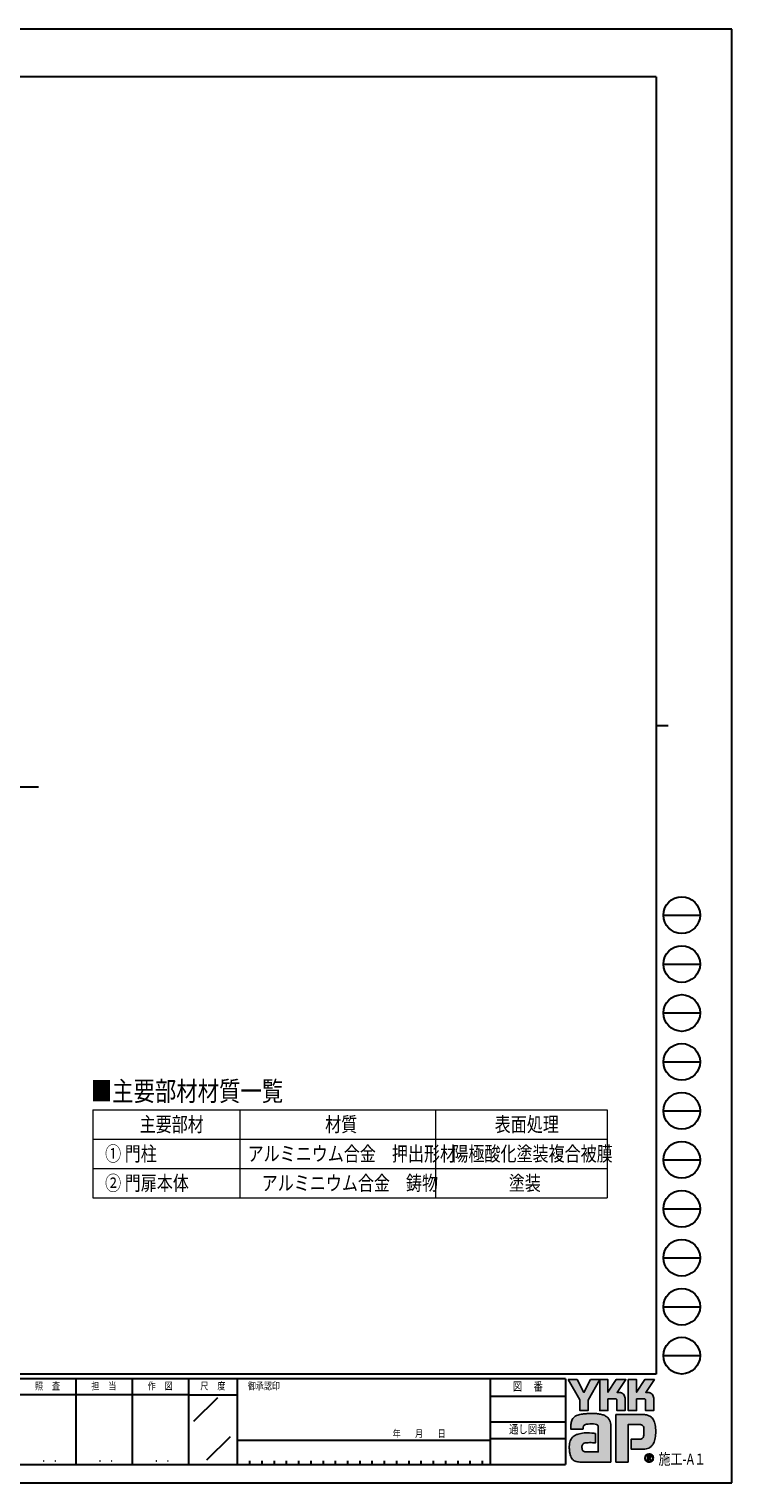
# Model space of a CAD drawing. Units: millimetres. Extents: x 0 to 8410, y 0 to 5940.
# Drawn here: x 5540 to 8410, y 0 to 5940 of the extents above; entities that cross this region are included whole.
import ezdxf
from ezdxf.enums import TextEntityAlignment as Align

# ---------------------------------------------------------------- set-up
doc = ezdxf.new("R2010")
doc.units = ezdxf.units.MM
for name, color, linetype, lineweight in [('TABLE1', 255, 'Continuous', 13), ('USER1', 3, 'Continuous', 13), ('YKK_A1', 4, 'Continuous', 30), ('YKK_ZWAK', 7, 'Continuous', 30)]:
    doc.layers.add(name, color=color, linetype=linetype, lineweight=lineweight)
doc.styles.add('text-b', font='extslim2.shx', dxfattribs={"width": 0.8, "bigfont": 'extfont2.shx'})

msp = doc.modelspace()

# ---------------------------------------------------------------- hatches: boundary and pattern name
at = {"layer": 'YKK_ZWAK', "linetype": 'ByBlock', "lineweight": -2}
h = msp.add_hatch(color=256, dxfattribs=at)
edge = h.paths.add_edge_path()
edge.add_arc((8071.7, 101.8), 17.6, 44.93442, 90.08536)
edge.add_arc((8071.7, 101.8), 17.6, 90.09157, 179.92363)
edge.add_arc((8071.6, 101.8), 17.5, 179.86065, 225.14399)
edge.add_arc((8071.7, 101.8), 17.6, 224.94536, 269.98445)
edge.add_arc((8071.7, 101.9), 17.7, 269.98802, 314.93777)
edge.add_arc((8071.8, 101.8), 17.5, 314.92572, 360.23508)
edge.add_arc((8071.8, 101.9), 17.5, 359.78949, 405.13288)
edge.add_line((8084.2, 114.3), (8084.2, 114.3))
edge = h.paths.add_edge_path(flags=16)
edge.add_arc((8071.6, 101.6), 15.6, 224.62822, 270.10973, ccw=False)
edge.add_arc((8071.5, 101.8), 15.6, 179.75513, 225.29722, ccw=False)
edge.add_arc((8071.6, 101.9), 15.7, 134.8007, 180.12175, ccw=False)
edge.add_arc((8071.6, 102), 15.7, 89.86602, 135.149, ccw=False)
edge.add_arc((8071.7, 101.8), 15.8, 45.03108, 90.11509, ccw=False)
edge.add_arc((8071.7, 101.8), 15.8, 0.00643, 45.07115, ccw=False)
edge.add_arc((8071.6, 101.9), 15.8, 270.09072, 359.90926, ccw=False)
edge.add_line((8071.7, 86), (8071.7, 86))
edge = h.paths.add_edge_path(flags=0)
edge.add_arc((8074, 107.5), 3.35, -1.6106, 42.86139, ccw=False)
edge.add_line((8077.4, 107.4), (8077.2, 106.3))
edge.add_line((8077.2, 106.3), (8076.8, 105.5))
edge.add_line((8076.8, 105.5), (8076.3, 104.8))
edge.add_line((8076.3, 104.8), (8075.5, 104.4))
edge.add_line((8075.5, 104.4), (8074.7, 104.1))
edge.add_line((8074.7, 104.1), (8073.9, 103.9))
edge.add_line((8073.9, 103.9), (8073.1, 103.8))
edge.add_line((8073.1, 103.8), (8072.3, 103.7))
edge.add_line((8072.3, 103.7), (8070.3, 103.7))
edge.add_line((8070.3, 103.7), (8071.3, 102))
edge.add_line((8071.3, 102), (8077.9, 90.8))
edge.add_line((8077.9, 90.8), (8080.5, 90.8))
edge.add_line((8080.5, 90.8), (8074.2, 101.6))
edge.add_line((8074.2, 101.6), (8074.8, 101.7))
edge.add_line((8074.8, 101.7), (8075.4, 101.9))
edge.add_line((8075.4, 101.9), (8075.9, 102.1))
edge.add_line((8075.9, 102.1), (8076.4, 102.3))
edge.add_line((8076.4, 102.3), (8076.9, 102.5))
edge.add_line((8076.9, 102.5), (8077.3, 102.8))
edge.add_line((8077.3, 102.8), (8077.7, 103.1))
edge.add_line((8077.7, 103.1), (8078.1, 103.4))
edge.add_arc((8074.1, 107.2), 5.53, 316.37674, 361.6565)
edge.add_line((8079.6, 107.4), (8079.6, 108))
edge.add_line((8079.6, 108), (8079.5, 108.6))
edge.add_line((8079.5, 108.6), (8079.4, 109.1))
edge.add_line((8079.4, 109.1), (8079.2, 109.6))
edge.add_line((8079.2, 109.6), (8079, 110.1))
edge.add_line((8079, 110.1), (8078.7, 110.6))
edge.add_line((8078.7, 110.6), (8078.4, 111))
edge.add_line((8078.4, 111), (8078.1, 111.4))
edge.add_line((8078.1, 111.4), (8077.6, 111.8))
edge.add_line((8077.6, 111.8), (8077.1, 112.2))
edge.add_line((8077.1, 112.2), (8076.5, 112.5))
edge.add_line((8076.5, 112.5), (8075.9, 112.7))
edge.add_line((8075.9, 112.7), (8075.3, 112.9))
edge.add_line((8075.3, 112.9), (8074.6, 113))
edge.add_line((8074.6, 113), (8073.8, 113.1))
edge.add_line((8073.8, 113.1), (8073.1, 113.2))
edge.add_line((8073.1, 113.2), (8065.5, 113.2))
edge.add_line((8065.5, 113.2), (8065.5, 90.9))
edge.add_line((8065.5, 90.9), (8067.8, 90.9))
edge.add_line((8067.8, 90.9), (8067.8, 110.9))
edge.add_line((8067.8, 110.9), (8073.1, 110.9))
edge.add_line((8073.1, 110.9), (8073.6, 110.9))
edge.add_line((8073.6, 110.9), (8074.1, 110.8))
edge.add_line((8074.1, 110.8), (8074.6, 110.7))
edge.add_line((8074.6, 110.7), (8075.1, 110.6))
edge.add_line((8075.1, 110.6), (8075.5, 110.4))
edge.add_line((8075.5, 110.4), (8075.8, 110.3))
edge.add_line((8075.8, 110.3), (8076.2, 110))
edge.add_line((8076.2, 110), (8076.5, 109.8))
edge = h.paths.add_edge_path()
edge.add_arc((7838.4, 45.9), 238, 87.51794, 91.66439, ccw=False)
edge.add_arc((7841.5, 112.2), 171.6, 81.92631, 87.59083, ccw=False)
edge.add_arc((7850.6, 174.8), 108.4, 73.67137, 82.05943, ccw=False)
edge.add_arc((7864.1, 220.1), 61.1, 60.60528, 73.9085, ccw=False)
edge.add_arc((7869.7, 231.1), 48.8, 52.17347, 59.90542, ccw=False)
edge.add_arc((7874.6, 237.6), 40.7, 43.55042, 52.14561, ccw=False)
edge.add_arc((7877.4, 240.2), 36.9, 34.48659, 43.50182, ccw=False)
edge.add_arc((7877.4, 240.2), 36.8, 25.58915, 34.43128, ccw=False)
edge.add_arc((7874.1, 238.7), 40.5, 17.43089, 25.54591, ccw=False)
edge.add_line((7912.7, 250.8), (7914.1, 245.1))
edge.add_line((7914.1, 245.1), (7914.9, 239))
edge.add_line((7914.9, 239), (7915.2, 232.4))
edge.add_line((7915.2, 232.4), (7915.2, 85))
edge.add_line((7915.2, 85), (7794.6, 85))
edge.add_arc((7794.1, 177.9), 92.9, 263.68487, 270.30455, ccw=False)
edge.add_arc((7789.8, 140), 54.8, 253.69102, 263.74909, ccw=False)
edge.add_arc((7784.8, 122.7), 36.8, 239.8785, 253.65355, ccw=False)
edge.add_arc((7782, 117.7), 31.1, 223.64205, 239.63663, ccw=False)
edge.add_arc((7785.3, 120.6), 35.5, 208.29777, 223.35561, ccw=False)
edge.add_arc((7800, 128.4), 52.1, 196.3102, 208.20993, ccw=False)
edge.add_arc((7833.7, 138.4), 87.2, 187.80471, 196.36971, ccw=False)
edge.add_arc((7897.5, 147.4), 151.6, 181.90948, 187.89042, ccw=False)
edge.add_arc((7843.1, 146.5), 97.3, 174.55588, 182.47272, ccw=False)
edge.add_arc((7814, 149.3), 68, 164.97537, 174.56739, ccw=False)
edge.add_arc((7797.5, 153.7), 50.9, 153.89178, 164.94341, ccw=False)
edge.add_arc((7789.9, 157.3), 42.5, 142.04688, 153.80771, ccw=False)
edge.add_arc((7788.5, 158.4), 40.8, 130.60221, 141.94427, ccw=False)
edge.add_arc((7790.9, 155.5), 44.5, 120.60724, 130.53081, ccw=False)
edge.add_arc((7795.6, 147.4), 53.9, 112.58838, 120.58162, ccw=False)
edge.add_arc((7802, 132.1), 70.5, 106.61303, 112.59024, ccw=False)
edge.add_arc((7812, 98.4), 105.6, 99.87193, 106.59825, ccw=False)
edge.add_arc((7817.6, 66.7), 137.8, 94.78469, 99.91711, ccw=False)
edge.add_arc((7820.4, 35.2), 169.4, 90.80099, 94.81812, ccw=False)
edge.add_arc((7820.8, 11.8), 192.9, 87.57779, 90.82714, ccw=False)
edge.add_line((7828.9, 204.5), (7838.4, 203.8))
edge.add_line((7838.4, 203.8), (7845.8, 203))
edge.add_line((7845.8, 203), (7850.7, 202.2))
edge.add_line((7850.7, 202.2), (7852.5, 201.8))
edge.add_line((7852.5, 201.8), (7852.5, 163.5))
edge.add_line((7852.5, 163.5), (7846.9, 164.1))
edge.add_line((7846.9, 164.1), (7840.9, 164.4))
edge.add_line((7840.9, 164.4), (7834.6, 164.6))
edge.add_line((7834.6, 164.6), (7828.7, 164.5))
edge.add_line((7828.7, 164.5), (7823.4, 164.4))
edge.add_line((7823.4, 164.4), (7819.1, 164.3))
edge.add_line((7819.1, 164.3), (7816.2, 164.2))
edge.add_line((7816.2, 164.2), (7815.2, 164.1))
edge.add_line((7815.2, 164.1), (7810.9, 163.3))
edge.add_line((7810.9, 163.3), (7807.1, 162.1))
edge.add_line((7807.1, 162.1), (7804, 160.4))
edge.add_line((7804, 160.4), (7801.5, 158.2))
edge.add_line((7801.5, 158.2), (7799.5, 155.6))
edge.add_line((7799.5, 155.6), (7798.2, 152.5))
edge.add_line((7798.2, 152.5), (7797.4, 148.9))
edge.add_line((7797.4, 148.9), (7797.3, 144.8))
edge.add_line((7797.3, 144.8), (7797.8, 140.3))
edge.add_line((7797.8, 140.3), (7798.7, 136.6))
edge.add_line((7798.7, 136.6), (7800.1, 133.6))
edge.add_line((7800.1, 133.6), (7801.8, 131.2))
edge.add_line((7801.8, 131.2), (7803.9, 129.4))
edge.add_line((7803.9, 129.4), (7806.1, 128.1))
edge.add_line((7806.1, 128.1), (7808.6, 127.2))
edge.add_line((7808.6, 127.2), (7811.2, 126.7))
edge.add_line((7811.2, 126.7), (7864.3, 126.7))
edge.add_line((7864.3, 126.7), (7864.3, 224.9))
edge.add_line((7864.3, 224.9), (7864.3, 226.9))
edge.add_line((7864.3, 226.9), (7864.2, 228.8))
edge.add_line((7864.2, 228.8), (7863.9, 230.6))
edge.add_line((7863.9, 230.6), (7863.5, 232.4))
edge.add_line((7863.5, 232.4), (7862.9, 234))
edge.add_line((7862.9, 234), (7862, 235.5))
edge.add_line((7862, 235.5), (7860.8, 236.8))
edge.add_line((7860.8, 236.8), (7859.4, 237.9))
edge.add_line((7859.4, 237.9), (7856.3, 239.1))
edge.add_line((7856.3, 239.1), (7851.3, 240.1))
edge.add_line((7851.3, 240.1), (7844.9, 240.9))
edge.add_line((7844.9, 240.9), (7837.7, 241.3))
edge.add_line((7837.7, 241.3), (7830.1, 241.3))
edge.add_line((7830.1, 241.3), (7822.6, 240.7))
edge.add_arc((7829.6, 178), 63.1, 96.37207, 102.75341)
edge.add_arc((7823, 206.4), 34, 102.4979, 112.84632)
edge.add_line((7809.8, 237.7), (7807.5, 236.4))
edge.add_line((7807.5, 236.4), (7805.7, 234.8))
edge.add_line((7805.7, 234.8), (7804.3, 232.9))
edge.add_line((7804.3, 232.9), (7803.3, 230.8))
edge.add_line((7803.3, 230.8), (7802.6, 228.5))
edge.add_line((7802.6, 228.5), (7802.2, 225.9))
edge.add_line((7802.2, 225.9), (7801.9, 223.2))
edge.add_line((7801.9, 223.2), (7801.7, 220.3))
edge.add_line((7801.7, 220.3), (7751.7, 220.2))
edge.add_line((7751.7, 220.2), (7751.9, 227))
edge.add_line((7751.9, 227), (7752.2, 234.7))
edge.add_arc((7842.8, 229.5), 90.8, 171.55622, 176.72493, ccw=False)
edge.add_arc((7812, 234.1), 59.7, 163.48385, 171.57982, ccw=False)
edge.add_arc((7796.6, 238.7), 43.6, 152.2125, 163.4865, ccw=False)
edge.add_arc((7789.9, 242.2), 36.1, 138.03852, 152.12015, ccw=False)
edge.add_arc((7789.9, 242), 36.2, 122.60463, 137.83438, ccw=False)
edge.add_arc((7794.7, 234.3), 45.3, 108.37421, 122.42809, ccw=False)
edge.add_arc((7802.3, 207.3), 73.3, 100.93159, 107.35499, ccw=False)
edge.add_arc((7827.1, 87.2), 195.9, 97.86054, 101.37938, ccw=False)
edge.add_arc((7838.7, 6.4), 277.5, 94.90201, 97.9576, ccw=False)
edge.add_arc((7839.5, 0), 284, 91.6169, 94.94971, ccw=False)
edge = h.paths.add_edge_path()
edge.add_arc((8018.4, 194.9), 79, 339.22498, 347.31457, ccw=False)
edge.add_arc((8055.4, 180.6), 39.3, 326.23251, 339.61931, ccw=False)
edge.add_arc((8040.4, 191.7), 58, 318.67367, 325.29112, ccw=False)
edge.add_arc((8046.2, 186.6), 50.2, 311.57033, 318.66243, ccw=False)
edge.add_line((8079.6, 149), (8074.9, 145.4))
edge.add_line((8074.9, 145.4), (8070.1, 142.6))
edge.add_line((8070.1, 142.6), (8065.2, 140.5))
edge.add_line((8065.2, 140.5), (8060.1, 139.1))
edge.add_line((8060.1, 139.1), (8054.9, 138.3))
edge.add_line((8054.9, 138.3), (8049.7, 138))
edge.add_line((8049.7, 138), (7998.4, 138))
edge.add_line((7998.4, 138), (7998.4, 178.3))
edge.add_line((7998.4, 178.3), (8027.3, 178.3))
edge.add_line((8027.3, 178.3), (8032.7, 178.4))
edge.add_line((8032.7, 178.4), (8037.4, 178.9))
edge.add_line((8037.4, 178.9), (8041.4, 180))
edge.add_arc((8036.7, 190.6), 11.5, 293.91672, 314.09376)
edge.add_arc((8035.1, 192), 13.6, 314.78099, 333.92928)
edge.add_arc((8025, 196.9), 24.8, 334.00676, 347.34989)
edge.add_arc((7997.5, 203.2), 53.1, 347.14308, 355.40008)
edge.add_arc((7937.2, 208.4), 113.6, 355.2339, 360.29193)
edge.add_line((8050.8, 209), (8050.8, 215.4))
edge.add_line((8050.8, 215.4), (8050.5, 221.1))
edge.add_line((8050.5, 221.1), (8049.7, 226.1))
edge.add_line((8049.7, 226.1), (8048.4, 230.4))
edge.add_arc((8035.7, 225.1), 13.8, 22.65544, 39.38165)
edge.add_arc((8037.7, 226.6), 11.3, 39.8078, 59.75378)
edge.add_arc((8036.3, 224), 14.3, 60.20991, 77.92418)
edge.add_arc((8034.1, 214), 24.5, 77.94572, 90.63794)
edge.add_line((8033.9, 238.5), (7986.2, 238.5))
edge.add_line((7986.2, 238.5), (7986.2, 85))
edge.add_line((7986.2, 85), (7936.2, 85))
edge.add_line((7936.2, 85), (7936.2, 279.2))
edge.add_line((7936.2, 279.2), (8052.4, 279.2))
edge.add_arc((8050.5, 225.8), 53.5, 78.73198, 87.96551, ccw=False)
edge.add_arc((8052, 233.8), 45.3, 69.03034, 78.69541, ccw=False)
edge.add_arc((8053.5, 237.7), 41.1, 59.39484, 68.9885, ccw=False)
edge.add_arc((8054.2, 238.9), 39.8, 50.3012, 59.3616, ccw=False)
edge.add_arc((8053.9, 238.6), 40.1, 42.05209, 50.28551, ccw=False)
edge.add_line((8083.7, 265.5), (8087, 261.4))
edge.add_line((8087, 261.4), (8089.4, 257.4))
edge.add_line((8089.4, 257.4), (8091.1, 253.8))
edge.add_arc((8034.1, 227.2), 62.9, 14.76267, 25.00486, ccw=False)
edge.add_arc((7995.5, 216.7), 102.9, 7.9139, 14.95041, ccw=False)
edge.add_arc((7957, 211.1), 141.9, 2.54376, 8.01251, ccw=False)
edge.add_arc((7934.9, 209.9), 164, -2.23581, 2.60674, ccw=False)
edge.add_arc((7941.2, 209.5), 157.7, 352.8937, 357.82206, ccw=False)
edge.add_arc((7974.1, 205.2), 124.4, 347.15166, 352.97565, ccw=False)
edge = h.paths.add_edge_path()
edge.add_arc((7949.8, 344.8), 25, 78.26798, 90.11215, ccw=False)
edge.add_arc((7950.2, 346.6), 23.1, 66.19963, 78.22058, ccw=False)
edge.add_line((7959.5, 367.8), (7963.5, 365.5))
edge.add_line((7963.5, 365.5), (7967, 362.5))
edge.add_line((7967, 362.5), (7969.7, 358.9))
edge.add_line((7969.7, 358.9), (7971.8, 354.9))
edge.add_line((7971.8, 354.9), (7973, 350.5))
edge.add_line((7973, 350.5), (7973.4, 346))
edge.add_line((7973.4, 346), (7973.4, 295.8))
edge.add_line((7973.4, 295.8), (7940.4, 295.8))
edge.add_line((7940.4, 295.8), (7940.4, 338.6))
edge.add_arc((7935.7, 338.7), 4.69, 358.57817, 452.1683)
edge.add_line((7935.5, 343.4), (7903.8, 343.4))
edge.add_line((7903.8, 343.4), (7903.8, 295.9))
edge.add_line((7903.8, 295.9), (7869.9, 295.9))
edge.add_line((7869.9, 295.9), (7869.9, 422))
edge.add_line((7869.9, 422), (7903.8, 422))
edge.add_line((7903.8, 422), (7903.8, 370.4))
edge.add_line((7903.8, 370.4), (7937.1, 422))
edge.add_line((7937.1, 422), (7976.8, 422))
edge.add_line((7976.8, 422), (7941.2, 369.8))
edge.add_line((7941.2, 369.8), (7942.4, 369.8))
edge.add_line((7942.4, 369.8), (7943.8, 369.8))
edge.add_line((7943.8, 369.8), (7945.3, 369.8))
edge.add_line((7945.3, 369.8), (7946.6, 369.8))
edge.add_line((7946.6, 369.8), (7947.9, 369.8))
edge.add_line((7947.9, 369.8), (7948.9, 369.8))
edge.add_line((7948.9, 369.8), (7949.5, 369.8))
edge.add_line((7949.5, 369.8), (7949.8, 369.8))
h.paths.add_polyline_path([(7741, 422), (7777.8, 422), (7805.5, 369.9), (7833, 422), (7869.9, 422), (7822.7, 338), (7822.7, 295.9), (7789.1, 295.9), (7789.1, 339.1)])
edge = h.paths.add_edge_path()
edge.add_arc((8066.8, 344.8), 25, 78.27851, 90.10826, ccw=False)
edge.add_arc((8067.1, 346.5), 23.2, 66.2483, 78.23226, ccw=False)
edge.add_line((8076.5, 367.8), (8080.5, 365.5))
edge.add_line((8080.5, 365.5), (8084, 362.5))
edge.add_line((8084, 362.5), (8086.7, 358.9))
edge.add_line((8086.7, 358.9), (8088.8, 354.9))
edge.add_line((8088.8, 354.9), (8090, 350.5))
edge.add_line((8090, 350.5), (8090.5, 346))
edge.add_line((8090.5, 346), (8090.5, 295.9))
edge.add_line((8090.5, 295.9), (8057.4, 295.9))
edge.add_line((8057.4, 295.9), (8057.4, 338.6))
edge.add_arc((8052.7, 338.7), 4.67, 358.29941, 452.43455)
edge.add_line((8052.5, 343.4), (8020.8, 343.4))
edge.add_line((8020.8, 343.4), (8020.8, 295.9))
edge.add_line((8020.8, 295.9), (7986.9, 295.9))
edge.add_line((7986.9, 295.9), (7986.9, 422))
edge.add_line((7986.9, 422), (8020.8, 422))
edge.add_line((8020.8, 422), (8020.8, 370.4))
edge.add_line((8020.8, 370.4), (8054, 422))
edge.add_line((8054, 422), (8093.8, 422))
edge.add_line((8093.8, 422), (8058.1, 369.8))
edge.add_line((8058.1, 369.8), (8059.4, 369.8))
edge.add_line((8059.4, 369.8), (8060.8, 369.8))
edge.add_line((8060.8, 369.8), (8062.2, 369.8))
edge.add_line((8062.2, 369.8), (8063.6, 369.8))
edge.add_line((8063.6, 369.8), (8064.8, 369.8))
edge.add_line((8064.8, 369.8), (8065.8, 369.8))
edge.add_line((8065.8, 369.8), (8066.5, 369.8))
edge.add_line((8066.5, 369.8), (8066.7, 369.8))

# ---------------------------------------------------------------- linework, layer by layer
at = {"layer": 'TABLE1'}
for p, q in [((5800, 1525), (7900, 1525)), ((5800, 1525), (5800, 1165)), ((6400, 1525), (6400, 1165)), ((7200, 1525), (7200, 1165)), ((7900, 1525), (7900, 1165)), ((5800, 1405), (7900, 1405)), ((5800, 1285), (7900, 1285)), ((5800, 1165), (7900, 1165))]:
    msp.add_line(p, q, dxfattribs=at)
at = {"layer": 'YKK_A1'}
msp.add_line((5578, 2842.3), (2634.5, 2842.3), dxfattribs=at)
at = {"layer": 'YKK_ZWAK'}
for p, q in [((8410, 5940), (0, 5940)), ((8410, 0), (8410, 5940)), ((8100, 5745), (300, 5745)), ((8100, 5745), (8100, 445)), ((8100, 3095), (8150, 3095)), ((8130, 2320), (8280, 2320)), ((8130, 2120), (8280, 2120)), ((8130, 1920), (8280, 1920)), ((8130, 1720), (8280, 1720)), ((8130, 1520), (8280, 1520)), ((8130, 1320), (8280, 1320)), ((8130, 1120), (8280, 1120)), ((8130, 920), (8280, 920)), ((8130, 720), (8280, 720)), ((8130, 520), (8280, 520)), ((8100, 445), (300, 445)), ((6190, 425), (5500, 425)), ((5730, 425), (5730, 75)), ((5960, 425), (5960, 75)), ((6190, 425), (6190, 75)), ((6390, 425), (6190, 425)), ((7422.5, 425), (6390, 425)), ((6390, 425), (6390, 75)), ((7422.5, 425), (7422.5, 75)), ((7730, 425), (7422.5, 425)), ((7730, 425), (7730, 75)), ((6190, 360), (5500, 360)), ((6190, 360), (6390, 360)), ((6212.1, 251.7), (6310, 349.6)), ((7422.5, 355), (7730, 355)), ((7422.5, 250), (7730, 250)), ((6265.7, 94), (6361.9, 190.2)), ((7730, 180), (7422.5, 180)), ((6390, 175), (7422.5, 175)), ((5500, 75), (6190, 75)), ((6190, 75), (6390, 75)), ((6390, 75), (7422.5, 75)), ((6440, 90), (6440, 75)), ((6490, 90), (6490, 75)), ((6540, 90), (6540, 75)), ((6590, 90), (6590, 75)), ((6640, 90), (6640, 75)), ((6690, 90), (6690, 75)), ((6740, 90), (6740, 75)), ((6790, 90), (6790, 75)), ((6840, 90), (6840, 75)), ((6890, 90), (6890, 75)), ((6940, 90), (6940, 75)), ((6990, 90), (6990, 75)), ((7040, 90), (7040, 75)), ((7090, 90), (7090, 75)), ((7140, 90), (7140, 75)), ((7190, 90), (7190, 75)), ((7240, 90), (7240, 75)), ((7290, 90), (7290, 75)), ((7340, 90), (7340, 75)), ((7390, 90), (7390, 75)), ((7422.5, 75), (7730, 75)), ((0, 0), (8410, 0))]:
    msp.add_line(p, q, dxfattribs=at)
at = {"layer": 'YKK_ZWAK', "linetype": 'ByBlock', "lineweight": -2}
msp.add_lwpolyline([(7741, 422), (7777.8, 422), (7805.5, 369.9), (7833, 422), (7869.9, 422), (7822.7, 338), (7822.7, 295.9), (7789.1, 295.9), (7789.1, 339.1)], close=True, dxfattribs=at)
for points in [[(7949.8, 369.8, -0.051726), (7954.9, 369.3, -0.052499), (7959.5, 367.8), (7963.5, 365.5), (7967, 362.5), (7969.7, 358.9), (7971.8, 354.9), (7973, 350.5), (7973.4, 346), (7973.4, 295.8), (7940.4, 295.8), (7940.4, 338.6, 0.432687), (7935.5, 343.4), (7903.8, 343.4), (7903.8, 295.9), (7869.9, 295.9), (7869.9, 422), (7903.8, 422), (7903.8, 370.4), (7937.1, 422), (7976.8, 422), (7941.2, 369.8), (7942.4, 369.8), (7943.8, 369.8), (7945.3, 369.8), (7946.6, 369.8), (7947.9, 369.8), (7948.9, 369.8), (7949.5, 369.8)], [(8066.7, 369.8, -0.051663), (8071.9, 369.3, -0.052338), (8076.5, 367.8), (8080.5, 365.5), (8084, 362.5), (8086.7, 358.9), (8088.8, 354.9), (8090, 350.5), (8090.5, 346), (8090.5, 295.9), (8057.4, 295.9), (8057.4, 338.6, 0.435514), (8052.5, 343.4), (8020.8, 343.4), (8020.8, 295.9), (7986.9, 295.9), (7986.9, 422), (8020.8, 422), (8020.8, 370.4), (8054, 422), (8093.8, 422), (8058.1, 369.8), (8059.4, 369.8), (8060.8, 369.8), (8062.2, 369.8), (8063.6, 369.8), (8064.8, 369.8), (8065.8, 369.8), (8066.5, 369.8)], [(7831.5, 283.8, -0.018094), (7848.7, 283.7, -0.024721), (7865.6, 282.2, -0.036616), (7881.1, 278.8, -0.058112), (7894.1, 273.4, -0.03375), (7899.6, 269.7, -0.037521), (7904.1, 265.6, -0.039357), (7907.8, 261.1, -0.0386), (7910.6, 256.2, -0.035423), (7912.7, 250.8), (7914.1, 245.1), (7914.9, 239), (7915.2, 232.4), (7915.2, 85), (7794.6, 85, -0.028892), (7783.8, 85.6, -0.043915), (7774.4, 87.4, -0.060177), (7766.3, 90.9, -0.069903), (7759.5, 96.3, -0.065797), (7754.1, 103.8, -0.051969), (7750, 113.8, -0.037389), (7747.3, 126.6, -0.026103), (7745.9, 142.3, -0.034557), (7746.3, 155.7, -0.041878), (7748.3, 166.9, -0.048259), (7751.7, 176.1, -0.051361), (7756.4, 183.5, -0.04953), (7761.9, 189.3, -0.043327), (7768.2, 193.8, -0.034891), (7774.9, 197.2, -0.026086), (7781.8, 199.6, -0.029358), (7793.9, 202.5, -0.022398), (7806.2, 204, -0.01753), (7818, 204.6, -0.014179), (7828.9, 204.5), (7838.4, 203.8), (7845.8, 203), (7850.7, 202.2), (7852.5, 201.8), (7852.5, 163.5), (7846.9, 164.1), (7840.9, 164.4), (7834.6, 164.6), (7828.7, 164.5), (7823.4, 164.4), (7819.1, 164.3), (7816.2, 164.2), (7815.2, 164.1), (7810.9, 163.3), (7807.1, 162.1), (7804, 160.4), (7801.5, 158.2), (7799.5, 155.6), (7798.2, 152.5), (7797.4, 148.9), (7797.3, 144.8), (7797.8, 140.3), (7798.7, 136.6), (7800.1, 133.6), (7801.8, 131.2), (7803.9, 129.4), (7806.1, 128.1), (7808.6, 127.2), (7811.2, 126.7), (7864.3, 126.7), (7864.3, 224.9), (7864.3, 226.9), (7864.2, 228.8), (7863.9, 230.6), (7863.5, 232.4), (7862.9, 234), (7862, 235.5), (7860.8, 236.8), (7859.4, 237.9), (7856.3, 239.1), (7851.3, 240.1), (7844.9, 240.9), (7837.7, 241.3), (7830.1, 241.3), (7822.6, 240.7, 0.027851), (7815.6, 239.5, 0.045184), (7809.8, 237.7), (7807.5, 236.4), (7805.7, 234.8), (7804.3, 232.9), (7803.3, 230.8), (7802.6, 228.5), (7802.2, 225.9), (7801.9, 223.2), (7801.7, 220.3), (7751.7, 220.2), (7751.9, 227), (7752.2, 234.7, -0.022557), (7753, 242.9, -0.03534), (7754.8, 251.1, -0.049232), (7758.1, 259, -0.06152), (7763.1, 266.3, -0.06655), (7770.4, 272.5, -0.061399), (7780.4, 277.2, -0.028035), (7788.4, 279.2, -0.015355), (7800.3, 281.2, -0.013333), (7815, 282.9, -0.014543)], [(8095.5, 177.5, -0.035312), (8092.2, 166.9, -0.058477), (8088.1, 158.7, -0.028882), (8083.9, 153.4, -0.030955), (8079.6, 149), (8074.9, 145.4), (8070.1, 142.6), (8065.2, 140.5), (8060.1, 139.1), (8054.9, 138.3), (8049.7, 138), (7998.4, 138), (7998.4, 178.3), (8027.3, 178.3), (8032.7, 178.4), (8037.4, 178.9), (8041.4, 180, 0.088267), (8044.7, 182.3, 0.083745), (8047.4, 186, 0.058286), (8049.3, 191.4, 0.036044), (8050.4, 199, 0.022073), (8050.8, 209), (8050.8, 215.4), (8050.5, 221.1), (8049.7, 226.1), (8048.4, 230.4, 0.073112), (8046.4, 233.8, 0.087251), (8043.4, 236.4, 0.077447), (8039.3, 238, 0.055437), (8033.9, 238.5), (7986.2, 238.5), (7986.2, 85), (7936.2, 85), (7936.2, 279.2), (8052.4, 279.2, -0.040311), (8060.9, 278.2, -0.042197), (8068.2, 276.1, -0.041885), (8074.4, 273.1, -0.039554), (8079.6, 269.5, -0.035941), (8083.7, 265.5), (8087, 261.4), (8089.4, 257.4), (8091.1, 253.8, -0.04472), (8094.9, 243.2, -0.030712), (8097.4, 230.8, -0.023866), (8098.7, 217.4, -0.021133), (8098.7, 203.5, -0.021507), (8097.6, 190, -0.025417)], [(8084.2, 114.3, 0.199597), (8071.7, 119.5, 0.413355), (8054.1, 101.8, 0.200198), (8059.2, 89.4, 0.19909), (8071.7, 84.2, 0.198684), (8084.2, 89.4, 0.200316), (8089.3, 101.8, 0.20047), (8084.2, 114.3)], [(8071.7, 86, -0.201097), (8060.5, 90.7, -0.201372), (8055.9, 101.8, -0.200369), (8060.5, 113, -0.200196), (8071.7, 117.6, -0.199293), (8082.9, 113, -0.199206), (8087.5, 101.8, -0.413286), (8071.7, 86)], [(8076.5, 109.8, -0.196518), (8077.4, 107.4), (8077.2, 106.3), (8076.8, 105.5), (8076.3, 104.8), (8075.5, 104.4), (8074.7, 104.1), (8073.9, 103.9), (8073.1, 103.8), (8072.3, 103.7), (8070.3, 103.7), (8071.3, 102), (8077.9, 90.8), (8080.5, 90.8), (8074.2, 101.6), (8074.8, 101.7), (8075.4, 101.9), (8075.9, 102.1), (8076.4, 102.3), (8076.9, 102.5), (8077.3, 102.8), (8077.7, 103.1), (8078.1, 103.4, 0.200182), (8079.6, 107.4), (8079.6, 108), (8079.5, 108.6), (8079.4, 109.1), (8079.2, 109.6), (8079, 110.1), (8078.7, 110.6), (8078.4, 111), (8078.1, 111.4), (8077.6, 111.8), (8077.1, 112.2), (8076.5, 112.5), (8075.9, 112.7), (8075.3, 112.9), (8074.6, 113), (8073.8, 113.1), (8073.1, 113.2), (8065.5, 113.2), (8065.5, 90.9), (8067.8, 90.9), (8067.8, 110.9), (8073.1, 110.9), (8073.6, 110.9), (8074.1, 110.8), (8074.6, 110.7), (8075.1, 110.6), (8075.5, 110.4), (8075.8, 110.3), (8076.2, 110)]]:
    msp.add_lwpolyline(points, format="xyb", close=True, dxfattribs=at)
at = {"layer": 'YKK_ZWAK'}
for centre in [(8205, 2320), (8205, 2120), (8205, 1920), (8205, 1720), (8205, 1520), (8205, 1320), (8205, 1120), (8205, 920), (8205, 720), (8205, 520)]:
    msp.add_circle(centre, 75, dxfattribs=at)

# ---------------------------------------------------------------- texts
at = {"layer": 'TABLE1', "style": 'text-b', "width": 0.8}
for s, p in [('主要部材', (5991.2, 1435)), ('材質', (6748.8, 1435)), ('表面処理', (7441.2, 1435)), ('① 門柱', (5850, 1315)), ('アルミニウム合金\u3000押出形材', (6432, 1315)), ('陽極酸化塗装複合被膜', (7268.4, 1315)), ('② 門扉本体', (5850, 1195)), ('アルミニウム合金\u3000鋳物', (6489.6, 1195)), ('塗装', (7498.8, 1195))]:
    msp.add_text(s, height=60, dxfattribs=at).set_placement(p)
at = {"layer": 'USER1', "style": 'text-b', "width": 0.8}
msp.add_text('■主要部材材質一覧', height=80, dxfattribs=at).set_placement((5791.5, 1560.6))
at = {"layer": 'YKK_ZWAK', "style": 'text-b', "width": 0.8}
for s, height, p in [('御承認印', 30, (6498.5, 392.5)), ('図\u3000 番', 35, (7576.3, 390)), ('照     査', 30, (5615, 392.5)), ('担     当', 30, (5845, 392.5)), ('作     図', 30, (6075, 392.5)), ('尺     度', 30, (6290, 392.5)), ('通し図番', 35, (7576.3, 215))]:
    msp.add_text(s, height=height, dxfattribs=at).set_placement(p, align=Align.MIDDLE)
for s, height, p in [('年        月        日', 30, (7024.9, 186.8)), ('施工-A１', 45, (8110, 75)), ('． ．', 35.35, (5590, 85.6)), ('． ．', 35.35, (5820, 85.6)), ('． ．', 35.35, (6050, 85.6))]:
    msp.add_text(s, height=height, dxfattribs=at).set_placement(p)

doc.saveas('drawing.dxf')
